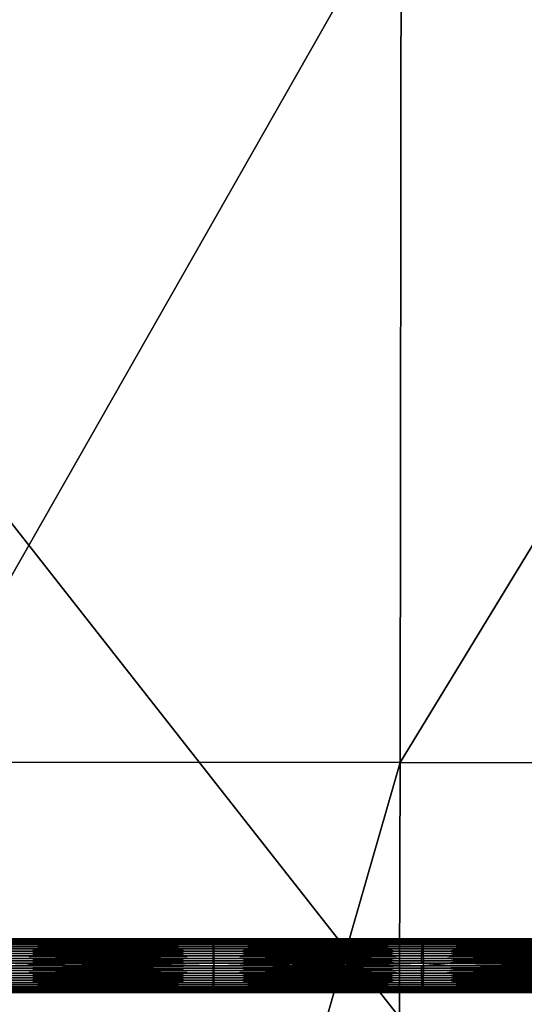
# Model space of a CAD drawing. Units: centimetres. Extents: x -13061.8 to -12994.5, y -2535.9 to -2451.7.
# Drawn here: x -13042.7 to -13039, y -2513.2 to -2505.8 of the extents above; entities that cross this region are included whole.
import ezdxf

# ---------------------------------------------------------------- set-up
doc = ezdxf.new("R2010")
doc.units = ezdxf.units.CM
doc.header["$MEASUREMENT"] = 0
doc.layers.add('72_NURUS_INSERT', color=7, linetype='CONTINUOUS')

# ---------------------------------------------------------------- blocks, each defined once
blk = doc.blocks.new('CP1')
at = {"layer": '72_NURUS_INSERT', "color": 154, "true_color": 0x1c59b1}
for points in [[(-3.2455, 38.5317, 31.5994), (28.2267, -1.5241, 36.0878), (-4.8965, -1.5241, 36.0878)], [(28.2267, -1.5241, 36.0878), (-3.2455, 38.5317, 31.5994), (28.2267, 38.5317, 31.5994)]]:
    blk.add_3dface(points, dxfattribs=at)
at = {"layer": '72_NURUS_INSERT', "color": 96, "true_color": 0x068706}
for points in [[(16.4843, 21.8739, 38.3116), (12.7666, 15.3474, 38.9089), (12.7536, 21.8648, 38.4192)], [(12.7666, 15.3474, 38.9089), (16.4843, 21.8739, 38.3116), (16.4769, 15.3461, 38.8368)], [(20.4523, 21.866, 38.0409), (16.4769, 15.3461, 38.8368), (16.4843, 21.8739, 38.3116)], [(16.4769, 15.3461, 38.8368), (20.4523, 21.866, 38.0409), (20.4515, 15.3435, 38.5678)], [(16.4769, 15.3461, 38.8368), (12.7805, 2.5152, 40.5329), (12.7666, 15.3474, 38.9089)], [(12.7805, 2.5152, 40.5329), (16.4769, 15.3461, 38.8368), (16.4364, 2.5201, 40.5545)], [(20.4515, 15.3435, 38.5678), (16.4364, 2.5201, 40.5545), (16.4769, 15.3461, 38.8368)], [(16.4364, 2.5201, 40.5545), (20.4515, 15.3435, 38.5678), (20.4427, 2.5352, 40.2576)]]:
    blk.add_3dface(points, dxfattribs=at)
at = {"layer": '72_NURUS_INSERT', "color": 54, "true_color": 0xb1941b}
for points in [[(15.0785, 14.0101, 39.221), (13.497, 14.0164, 39.2038), (13.4968, 14.0101, 39.2224)], [(15.0782, 14.0164, 39.2024), (13.4972, 14.0208, 39.1851), (13.497, 14.0164, 39.2038)], [(13.497, 14.0164, 39.2038), (15.0785, 14.0101, 39.221), (15.0782, 14.0164, 39.2024)], [(15.078, 14.0208, 39.1837), (13.4974, 14.0233, 39.1667), (13.4972, 14.0208, 39.1851)], [(13.4972, 14.0208, 39.1851), (15.0782, 14.0164, 39.2024), (15.078, 14.0208, 39.1837)], [(15.0778, 14.0233, 39.1653), (13.4976, 14.0241, 39.1488), (13.4974, 14.0233, 39.1667)], [(13.4974, 14.0233, 39.1667), (15.078, 14.0208, 39.1837), (15.0778, 14.0233, 39.1653)], [(15.0775, 14.0241, 39.1474), (13.4977, 14.0233, 39.1308), (13.4976, 14.0241, 39.1488)], [(13.4976, 14.0241, 39.1488), (15.0778, 14.0233, 39.1653), (15.0775, 14.0241, 39.1474)], [(13.4977, 14.0233, 39.1308), (15.0775, 14.0241, 39.1474), (15.0773, 14.0233, 39.1294)], [(15.0773, 14.0233, 39.1294), (13.4979, 14.0208, 39.1124), (13.4977, 14.0233, 39.1308)], [(13.4979, 14.0208, 39.1124), (15.0773, 14.0233, 39.1294), (15.0771, 14.0208, 39.111)], [(15.0771, 14.0208, 39.111), (13.4981, 14.0164, 39.0937), (13.4979, 14.0208, 39.1124)], [(13.4981, 14.0164, 39.0937), (15.0771, 14.0208, 39.111), (15.0769, 14.0164, 39.0923)], [(15.0769, 14.0164, 39.0923), (13.4983, 14.0101, 39.0751), (13.4981, 14.0164, 39.0937)], [(13.4983, 14.0101, 39.0751), (15.0769, 14.0164, 39.0923), (15.0766, 14.0101, 39.0737)], [(15.0766, 14.0101, 39.0737), (16.6421, 14.0164, 39.0551), (16.6415, 14.0101, 39.0365)], [(16.6421, 14.0164, 39.0551), (15.0766, 14.0101, 39.0737), (15.0769, 14.0164, 39.0923)], [(15.0769, 14.0164, 39.0923), (16.6428, 14.0208, 39.0738), (16.6421, 14.0164, 39.0551)], [(16.6428, 14.0208, 39.0738), (15.0769, 14.0164, 39.0923), (15.0771, 14.0208, 39.111)], [(15.0771, 14.0208, 39.111), (16.6434, 14.0233, 39.0922), (16.6428, 14.0208, 39.0738)], [(16.6434, 14.0233, 39.0922), (15.0771, 14.0208, 39.111), (15.0773, 14.0233, 39.1294)], [(15.0773, 14.0233, 39.1294), (16.644, 14.0241, 39.1101), (16.6434, 14.0233, 39.0922)], [(16.644, 14.0241, 39.1101), (15.0773, 14.0233, 39.1294), (15.0775, 14.0241, 39.1474)], [(15.0775, 14.0241, 39.1474), (16.6447, 14.0233, 39.1281), (16.644, 14.0241, 39.1101)], [(16.6447, 14.0233, 39.1281), (15.0775, 14.0241, 39.1474), (15.0778, 14.0233, 39.1653)], [(15.0778, 14.0233, 39.1653), (16.6453, 14.0208, 39.1465), (16.6447, 14.0233, 39.1281)], [(16.6453, 14.0208, 39.1465), (15.0778, 14.0233, 39.1653), (15.078, 14.0208, 39.1837)], [(15.078, 14.0208, 39.1837), (16.646, 14.0164, 39.1651), (16.6453, 14.0208, 39.1465)], [(16.646, 14.0164, 39.1651), (15.078, 14.0208, 39.1837), (15.0782, 14.0164, 39.2024)], [(15.0782, 14.0164, 39.2024), (16.6466, 14.0101, 39.1837), (16.646, 14.0164, 39.1651)], [(16.6466, 14.0101, 39.1837), (15.0782, 14.0164, 39.2024), (15.0785, 14.0101, 39.221)], [(16.6415, 14.0101, 39.0365), (18.1928, 14.0164, 38.983), (18.1918, 14.0101, 38.9645)], [(18.1928, 14.0164, 38.983), (16.6415, 14.0101, 39.0365), (16.6421, 14.0164, 39.0551)], [(16.6421, 14.0164, 39.0551), (18.1939, 14.0208, 39.0016), (18.1928, 14.0164, 38.983)], [(18.1939, 14.0208, 39.0016), (16.6421, 14.0164, 39.0551), (16.6428, 14.0208, 39.0738)], [(16.6428, 14.0208, 39.0738), (18.195, 14.0233, 39.02), (18.1939, 14.0208, 39.0016)], [(18.195, 14.0233, 39.02), (16.6428, 14.0208, 39.0738), (16.6434, 14.0233, 39.0922)], [(16.6434, 14.0233, 39.0922), (18.196, 14.0241, 39.038), (18.195, 14.0233, 39.02)], [(18.196, 14.0241, 39.038), (16.6434, 14.0233, 39.0922), (16.644, 14.0241, 39.1101)], [(16.644, 14.0241, 39.1101), (18.1971, 14.0233, 39.0559), (18.196, 14.0241, 39.038)], [(18.1971, 14.0233, 39.0559), (16.644, 14.0241, 39.1101), (16.6447, 14.0233, 39.1281)], [(16.6447, 14.0233, 39.1281), (18.1981, 14.0208, 39.0743), (18.1971, 14.0233, 39.0559)], [(18.1981, 14.0208, 39.0743), (16.6447, 14.0233, 39.1281), (16.6453, 14.0208, 39.1465)], [(16.6453, 14.0208, 39.1465), (18.1992, 14.0164, 39.0929), (18.1981, 14.0208, 39.0743)], [(18.1992, 14.0164, 39.0929), (16.6453, 14.0208, 39.1465), (16.646, 14.0164, 39.1651)], [(16.646, 14.0164, 39.1651), (18.2003, 14.0101, 39.1115), (18.1992, 14.0164, 39.0929)], [(18.2003, 14.0101, 39.1115), (16.646, 14.0164, 39.1651), (16.6466, 14.0101, 39.1837)], [(15.0796, 13.9336, 39.3147), (13.4959, 13.9502, 39.304), (13.4958, 13.9336, 39.3161)], [(15.0795, 13.9502, 39.3026), (13.4961, 13.9656, 39.2902), (13.4959, 13.9502, 39.304)], [(13.4959, 13.9502, 39.304), (15.0796, 13.9336, 39.3147), (15.0795, 13.9502, 39.3026)], [(15.0793, 13.9656, 39.2888), (13.4962, 13.9794, 39.2748), (13.4961, 13.9656, 39.2902)], [(13.4961, 13.9656, 39.2902), (15.0795, 13.9502, 39.3026), (15.0793, 13.9656, 39.2888)], [(15.0791, 13.9794, 39.2734), (13.4964, 13.9915, 39.2582), (13.4962, 13.9794, 39.2748)], [(13.4962, 13.9794, 39.2748), (15.0793, 13.9656, 39.2888), (15.0791, 13.9794, 39.2734)], [(15.0789, 13.9915, 39.2568), (13.4966, 14.0018, 39.2406), (13.4964, 13.9915, 39.2582)], [(13.4964, 13.9915, 39.2582), (15.0791, 13.9794, 39.2734), (15.0789, 13.9915, 39.2568)], [(15.0787, 14.0018, 39.2392), (13.4968, 14.0101, 39.2224), (13.4966, 14.0018, 39.2406)], [(13.4966, 14.0018, 39.2406), (15.0789, 13.9915, 39.2568), (15.0787, 14.0018, 39.2392)], [(13.4968, 14.0101, 39.2224), (15.0787, 14.0018, 39.2392), (15.0785, 14.0101, 39.221)], [(15.0766, 14.0101, 39.0737), (13.4985, 14.0018, 39.0569), (13.4983, 14.0101, 39.0751)], [(13.4985, 14.0018, 39.0569), (15.0766, 14.0101, 39.0737), (15.0764, 14.0018, 39.0555)], [(15.0764, 14.0018, 39.0555), (13.4987, 13.9915, 39.0393), (13.4985, 14.0018, 39.0569)], [(13.4987, 13.9915, 39.0393), (15.0764, 14.0018, 39.0555), (15.0762, 13.9915, 39.0379)], [(15.0762, 13.9915, 39.0379), (13.4989, 13.9794, 39.0227), (13.4987, 13.9915, 39.0393)], [(13.4989, 13.9794, 39.0227), (15.0762, 13.9915, 39.0379), (15.076, 13.9794, 39.0213)], [(15.076, 13.9794, 39.0213), (13.4991, 13.9656, 39.0073), (13.4989, 13.9794, 39.0227)], [(13.4991, 13.9656, 39.0073), (15.076, 13.9794, 39.0213), (15.0758, 13.9656, 39.0059)], [(15.0758, 13.9656, 39.0059), (13.4992, 13.9502, 38.9935), (13.4991, 13.9656, 39.0073)], [(13.4992, 13.9502, 38.9935), (15.0758, 13.9656, 39.0059), (15.0756, 13.9502, 38.9921)], [(15.0756, 13.9502, 38.9921), (13.4993, 13.9336, 38.9814), (13.4992, 13.9502, 38.9935)], [(13.4993, 13.9336, 38.9814), (15.0756, 13.9502, 38.9921), (15.0755, 13.9336, 38.98)], [(15.0755, 13.9336, 38.98), (16.6386, 13.9502, 38.9549), (16.6382, 13.9336, 38.9428)], [(16.6386, 13.9502, 38.9549), (15.0755, 13.9336, 38.98), (15.0756, 13.9502, 38.9921)], [(15.0756, 13.9502, 38.9921), (16.6391, 13.9656, 38.9688), (16.6386, 13.9502, 38.9549)], [(16.6391, 13.9656, 38.9688), (15.0756, 13.9502, 38.9921), (15.0758, 13.9656, 39.0059)], [(15.0758, 13.9656, 39.0059), (16.6396, 13.9794, 38.9841), (16.6391, 13.9656, 38.9688)], [(16.6396, 13.9794, 38.9841), (15.0758, 13.9656, 39.0059), (15.076, 13.9794, 39.0213)], [(15.076, 13.9794, 39.0213), (16.6402, 13.9915, 39.0007), (16.6396, 13.9794, 38.9841)], [(16.6402, 13.9915, 39.0007), (15.076, 13.9794, 39.0213), (15.0762, 13.9915, 39.0379)], [(15.0762, 13.9915, 39.0379), (16.6408, 14.0018, 39.0183), (16.6402, 13.9915, 39.0007)], [(16.6408, 14.0018, 39.0183), (15.0762, 13.9915, 39.0379), (15.0764, 14.0018, 39.0555)], [(15.0764, 14.0018, 39.0555), (16.6415, 14.0101, 39.0365), (16.6408, 14.0018, 39.0183)], [(16.6415, 14.0101, 39.0365), (15.0764, 14.0018, 39.0555), (15.0766, 14.0101, 39.0737)], [(15.0785, 14.0101, 39.221), (16.6473, 14.0018, 39.2019), (16.6466, 14.0101, 39.1837)], [(16.6473, 14.0018, 39.2019), (15.0785, 14.0101, 39.221), (15.0787, 14.0018, 39.2392)], [(15.0787, 14.0018, 39.2392), (16.6479, 13.9915, 39.2195), (16.6473, 14.0018, 39.2019)], [(16.6479, 13.9915, 39.2195), (15.0787, 14.0018, 39.2392), (15.0789, 13.9915, 39.2568)], [(15.0789, 13.9915, 39.2568), (16.6485, 13.9794, 39.2361), (16.6479, 13.9915, 39.2195)], [(16.6485, 13.9794, 39.2361), (15.0789, 13.9915, 39.2568), (15.0791, 13.9794, 39.2734)], [(15.0791, 13.9794, 39.2734), (16.649, 13.9656, 39.2515), (16.6485, 13.9794, 39.2361)], [(16.649, 13.9656, 39.2515), (15.0791, 13.9794, 39.2734), (15.0793, 13.9656, 39.2888)], [(15.0793, 13.9656, 39.2888), (16.6495, 13.9502, 39.2653), (16.649, 13.9656, 39.2515)], [(16.6495, 13.9502, 39.2653), (15.0793, 13.9656, 39.2888), (15.0795, 13.9502, 39.3026)], [(15.0795, 13.9502, 39.3026), (16.6499, 13.9336, 39.2774), (16.6495, 13.9502, 39.2653)], [(16.6499, 13.9336, 39.2774), (15.0795, 13.9502, 39.3026), (15.0796, 13.9336, 39.3147)], [(16.6382, 13.9336, 38.9428), (18.1871, 13.9502, 38.883), (18.1864, 13.9336, 38.8709)], [(18.1871, 13.9502, 38.883), (16.6382, 13.9336, 38.9428), (16.6386, 13.9502, 38.9549)], [(16.6386, 13.9502, 38.9549), (18.1879, 13.9656, 38.8968), (18.1871, 13.9502, 38.883)], [(18.1879, 13.9656, 38.8968), (16.6386, 13.9502, 38.9549), (16.6391, 13.9656, 38.9688)], [(16.6391, 13.9656, 38.9688), (18.1887, 13.9794, 38.9121), (18.1879, 13.9656, 38.8968)], [(18.1887, 13.9794, 38.9121), (16.6391, 13.9656, 38.9688), (16.6396, 13.9794, 38.9841)], [(16.6396, 13.9794, 38.9841), (18.1897, 13.9915, 38.9287), (18.1887, 13.9794, 38.9121)], [(18.1897, 13.9915, 38.9287), (16.6396, 13.9794, 38.9841), (16.6402, 13.9915, 39.0007)], [(16.6402, 13.9915, 39.0007), (18.1907, 14.0018, 38.9463), (18.1897, 13.9915, 38.9287)], [(18.1907, 14.0018, 38.9463), (16.6402, 13.9915, 39.0007), (16.6408, 14.0018, 39.0183)], [(16.6408, 14.0018, 39.0183), (18.1918, 14.0101, 38.9645), (18.1907, 14.0018, 38.9463)], [(18.1918, 14.0101, 38.9645), (16.6408, 14.0018, 39.0183), (16.6415, 14.0101, 39.0365)], [(16.6466, 14.0101, 39.1837), (18.2013, 14.0018, 39.1297), (18.2003, 14.0101, 39.1115)], [(18.2013, 14.0018, 39.1297), (16.6466, 14.0101, 39.1837), (16.6473, 14.0018, 39.2019)], [(16.6473, 14.0018, 39.2019), (18.2023, 13.9915, 39.1472), (18.2013, 14.0018, 39.1297)], [(18.2023, 13.9915, 39.1472), (16.6473, 14.0018, 39.2019), (16.6479, 13.9915, 39.2195)], [(16.6479, 13.9915, 39.2195), (18.2033, 13.9794, 39.1638), (18.2023, 13.9915, 39.1472)], [(18.2033, 13.9794, 39.1638), (16.6479, 13.9915, 39.2195), (16.6485, 13.9794, 39.2361)], [(16.6485, 13.9794, 39.2361), (18.2042, 13.9656, 39.1792), (18.2033, 13.9794, 39.1638)], [(18.2042, 13.9656, 39.1792), (16.6485, 13.9794, 39.2361), (16.649, 13.9656, 39.2515)], [(16.649, 13.9656, 39.2515), (18.205, 13.9502, 39.193), (18.2042, 13.9656, 39.1792)], [(18.205, 13.9502, 39.193), (16.649, 13.9656, 39.2515), (16.6495, 13.9502, 39.2653)], [(16.6495, 13.9502, 39.2653), (18.2057, 13.9336, 39.2051), (18.205, 13.9502, 39.193)], [(18.2057, 13.9336, 39.2051), (16.6495, 13.9502, 39.2653), (16.6499, 13.9336, 39.2774)], [(15.0799, 13.8792, 39.3396), (13.4956, 13.8978, 39.3347), (13.4955, 13.8792, 39.341)], [(13.4955, 13.8792, 39.341), (15.08, 13.8605, 39.344), (15.0799, 13.8792, 39.3396)], [(15.08, 13.8605, 39.344), (13.4955, 13.8792, 39.341), (13.4955, 13.8605, 39.3454)], [(15.0798, 13.8978, 39.3333), (13.4957, 13.916, 39.3264), (13.4956, 13.8978, 39.3347)], [(13.4956, 13.8978, 39.3347), (15.0799, 13.8792, 39.3396), (15.0798, 13.8978, 39.3333)], [(15.0797, 13.916, 39.325), (13.4958, 13.9336, 39.3161), (13.4957, 13.916, 39.3264)], [(13.4957, 13.916, 39.3264), (15.0798, 13.8978, 39.3333), (15.0797, 13.916, 39.325)], [(13.4958, 13.9336, 39.3161), (15.0797, 13.916, 39.325), (15.0796, 13.9336, 39.3147)], [(15.0755, 13.9336, 38.98), (13.4994, 13.916, 38.9711), (13.4993, 13.9336, 38.9814)], [(13.4994, 13.916, 38.9711), (15.0755, 13.9336, 38.98), (15.0753, 13.916, 38.9697)], [(15.0753, 13.916, 38.9697), (13.4995, 13.8978, 38.9628), (13.4994, 13.916, 38.9711)], [(13.4995, 13.8978, 38.9628), (15.0753, 13.916, 38.9697), (15.0752, 13.8978, 38.9614)], [(15.0752, 13.8978, 38.9614), (13.4996, 13.8792, 38.9565), (13.4995, 13.8978, 38.9628)], [(13.4996, 13.8792, 38.9565), (15.0752, 13.8978, 38.9614), (15.0752, 13.8792, 38.9551)], [(13.4996, 13.8605, 38.9521), (15.0752, 13.8792, 38.9551), (15.0751, 13.8605, 38.9507)], [(15.0752, 13.8792, 38.9551), (13.4996, 13.8605, 38.9521), (13.4996, 13.8792, 38.9565)], [(15.0751, 13.8605, 38.9507), (16.6373, 13.8792, 38.918), (16.6371, 13.8605, 38.9136)], [(16.6373, 13.8792, 38.918), (15.0751, 13.8605, 38.9507), (15.0752, 13.8792, 38.9551)], [(15.0752, 13.8978, 38.9614), (16.6378, 13.916, 38.9326), (16.6375, 13.8978, 38.9243)], [(16.6378, 13.916, 38.9326), (15.0752, 13.8978, 38.9614), (15.0753, 13.916, 38.9697)], [(15.0752, 13.8792, 38.9551), (16.6375, 13.8978, 38.9243), (16.6373, 13.8792, 38.918)], [(16.6375, 13.8978, 38.9243), (15.0752, 13.8792, 38.9551), (15.0752, 13.8978, 38.9614)], [(15.0753, 13.916, 38.9697), (16.6382, 13.9336, 38.9428), (16.6378, 13.916, 38.9326)], [(16.6382, 13.9336, 38.9428), (15.0753, 13.916, 38.9697), (15.0755, 13.9336, 38.98)], [(15.0796, 13.9336, 39.3147), (16.6503, 13.916, 39.2877), (16.6499, 13.9336, 39.2774)], [(16.6503, 13.916, 39.2877), (15.0796, 13.9336, 39.3147), (15.0797, 13.916, 39.325)], [(15.0797, 13.916, 39.325), (16.6506, 13.8978, 39.296), (16.6503, 13.916, 39.2877)], [(16.6506, 13.8978, 39.296), (15.0797, 13.916, 39.325), (15.0798, 13.8978, 39.3333)], [(15.0798, 13.8978, 39.3333), (16.6508, 13.8792, 39.3023), (16.6506, 13.8978, 39.296)], [(16.6508, 13.8792, 39.3023), (15.0798, 13.8978, 39.3333), (15.0799, 13.8792, 39.3396)], [(15.0799, 13.8792, 39.3396), (16.651, 13.8605, 39.3067), (16.6508, 13.8792, 39.3023)], [(16.651, 13.8605, 39.3067), (15.0799, 13.8792, 39.3396), (15.08, 13.8605, 39.344)], [(16.6371, 13.8605, 38.9136), (18.1849, 13.8792, 38.846), (18.1847, 13.8605, 38.8416)], [(18.1849, 13.8792, 38.846), (16.6371, 13.8605, 38.9136), (16.6373, 13.8792, 38.918)], [(16.6373, 13.8792, 38.918), (18.1853, 13.8978, 38.8523), (18.1849, 13.8792, 38.846)], [(18.1853, 13.8978, 38.8523), (16.6373, 13.8792, 38.918), (16.6375, 13.8978, 38.9243)], [(16.6375, 13.8978, 38.9243), (18.1858, 13.916, 38.8606), (18.1853, 13.8978, 38.8523)], [(18.1858, 13.916, 38.8606), (16.6375, 13.8978, 38.9243), (16.6378, 13.916, 38.9326)], [(16.6378, 13.916, 38.9326), (18.1864, 13.9336, 38.8709), (18.1858, 13.916, 38.8606)], [(18.1864, 13.9336, 38.8709), (16.6378, 13.916, 38.9326), (16.6382, 13.9336, 38.9428)], [(16.6499, 13.9336, 39.2774), (18.2063, 13.916, 39.2153), (18.2057, 13.9336, 39.2051)], [(18.2063, 13.916, 39.2153), (16.6499, 13.9336, 39.2774), (16.6503, 13.916, 39.2877)], [(16.6503, 13.916, 39.2877), (18.2068, 13.8978, 39.2236), (18.2063, 13.916, 39.2153)], [(18.2068, 13.8978, 39.2236), (16.6503, 13.916, 39.2877), (16.6506, 13.8978, 39.296)], [(16.6506, 13.8978, 39.296), (18.2071, 13.8792, 39.2299), (18.2068, 13.8978, 39.2236)], [(18.2071, 13.8792, 39.2299), (16.6506, 13.8978, 39.296), (16.6508, 13.8792, 39.3023)], [(16.6508, 13.8792, 39.3023), (18.2074, 13.8605, 39.2343), (18.2071, 13.8792, 39.2299)], [(18.2074, 13.8605, 39.2343), (16.6508, 13.8792, 39.3023), (16.651, 13.8605, 39.3067)], [(13.4997, 13.8421, 38.9496), (14.2397, 13.8241, 38.9526), (12.4872, 13.8241, 38.9305)], [(13.4997, 13.8241, 38.9487), (12.4872, 13.8241, 38.9305), (14.2397, 13.8241, 38.9526)], [(15.08, 13.8421, 39.3465), (13.4955, 13.8605, 39.3454), (13.4954, 13.8421, 39.3479)], [(15.08, 13.8421, 39.3465), (13.4954, 13.8241, 39.3487), (15.08, 13.8241, 39.3473)], [(13.4954, 13.8421, 39.3479), (13.4954, 13.8241, 39.3487), (15.08, 13.8421, 39.3465)], [(13.4954, 13.8062, 39.3479), (15.08, 13.8241, 39.3473), (13.4954, 13.8241, 39.3487)], [(15.08, 13.8062, 39.3465), (15.08, 13.8241, 39.3473), (13.4954, 13.8062, 39.3479)], [(15.08, 13.7877, 39.344), (13.4954, 13.8062, 39.3479), (13.4955, 13.7877, 39.3454)], [(13.4954, 13.8062, 39.3479), (15.08, 13.7877, 39.344), (15.08, 13.8062, 39.3465)], [(13.4955, 13.8605, 39.3454), (15.08, 13.8421, 39.3465), (15.08, 13.8605, 39.344)], [(15.0751, 13.8605, 38.9507), (13.4997, 13.8421, 38.9496), (13.4996, 13.8605, 38.9521)], [(15.0751, 13.8062, 38.9482), (13.4996, 13.7877, 38.9521), (13.4997, 13.8062, 38.9495)], [(13.4996, 13.7877, 38.9521), (15.0751, 13.8062, 38.9482), (15.0751, 13.7877, 38.9507)], [(13.4997, 13.8421, 38.9496), (15.0751, 13.8605, 38.9507), (15.0751, 13.8421, 38.9482)], [(15.0751, 13.8421, 38.9482), (14.2397, 13.8241, 38.9526), (13.4997, 13.8421, 38.9496)], [(13.4997, 13.8241, 38.9487), (14.2397, 13.8241, 38.9526), (15.0751, 13.8241, 38.9473)], [(15.0751, 13.8241, 38.9473), (13.4997, 13.8062, 38.9495), (13.4997, 13.8241, 38.9487)], [(13.4997, 13.8062, 38.9495), (15.0751, 13.8241, 38.9473), (15.0751, 13.8062, 38.9482)], [(15.0751, 13.8421, 38.9482), (15.9921, 13.8241, 38.9299), (14.2397, 13.8241, 38.9526)], [(15.0751, 13.8241, 38.9473), (14.2397, 13.8241, 38.9526), (15.9921, 13.8241, 38.9299)], [(15.0751, 13.8421, 38.9482), (16.6371, 13.8605, 38.9136), (16.637, 13.8421, 38.9111)], [(16.6371, 13.8605, 38.9136), (15.0751, 13.8421, 38.9482), (15.0751, 13.8605, 38.9507)], [(16.637, 13.8421, 38.9111), (15.9921, 13.8241, 38.9299), (15.0751, 13.8421, 38.9482)], [(15.0751, 13.8241, 38.9473), (15.9921, 13.8241, 38.9299), (16.637, 13.8241, 38.9102)], [(16.637, 13.8241, 38.9102), (15.0751, 13.8062, 38.9482), (15.0751, 13.8241, 38.9473)], [(15.0751, 13.8062, 38.9482), (16.637, 13.8241, 38.9102), (16.637, 13.8062, 38.911)], [(16.637, 13.8062, 38.911), (15.0751, 13.7877, 38.9507), (15.0751, 13.8062, 38.9482)], [(15.0751, 13.7877, 38.9507), (16.637, 13.8062, 38.911), (16.6371, 13.7877, 38.9136)], [(15.08, 13.8605, 39.344), (16.651, 13.8421, 39.3092), (16.651, 13.8605, 39.3067)], [(16.651, 13.8421, 39.3092), (15.08, 13.8605, 39.344), (15.08, 13.8421, 39.3465)], [(16.651, 13.8421, 39.3092), (15.08, 13.8241, 39.3473), (16.6511, 13.8241, 39.31)], [(15.08, 13.8421, 39.3465), (15.08, 13.8241, 39.3473), (16.651, 13.8421, 39.3092)], [(15.08, 13.8062, 39.3465), (16.6511, 13.8241, 39.31), (15.08, 13.8241, 39.3473)], [(16.651, 13.8062, 39.3092), (16.6511, 13.8241, 39.31), (15.08, 13.8062, 39.3465)], [(16.651, 13.7877, 39.3066), (15.08, 13.8062, 39.3465), (15.08, 13.7877, 39.344)], [(15.08, 13.8062, 39.3465), (16.651, 13.7877, 39.3066), (16.651, 13.8062, 39.3092)], [(16.637, 13.8421, 38.9111), (16.8678, 13.8241, 38.9017), (15.9921, 13.8241, 38.9299)], [(16.637, 13.8241, 38.9102), (15.9921, 13.8241, 38.9299), (16.8678, 13.8241, 38.9017)], [(16.637, 13.8421, 38.9111), (18.1847, 13.8605, 38.8416), (18.1845, 13.8421, 38.8391)], [(18.1847, 13.8605, 38.8416), (16.637, 13.8421, 38.9111), (16.6371, 13.8605, 38.9136)], [(18.1845, 13.8421, 38.8391), (16.8678, 13.8241, 38.9017), (16.637, 13.8421, 38.9111)], [(16.637, 13.8241, 38.9102), (17.7428, 13.8241, 38.8624), (18.1845, 13.8241, 38.8383)], [(16.637, 13.8241, 38.9102), (16.8678, 13.8241, 38.9017), (17.7428, 13.8241, 38.8624)], [(18.1845, 13.8241, 38.8383), (16.637, 13.8062, 38.911), (16.637, 13.8241, 38.9102)], [(16.637, 13.8062, 38.911), (18.1845, 13.8241, 38.8383), (18.1845, 13.8062, 38.8391)], [(18.1845, 13.8062, 38.8391), (16.6371, 13.7877, 38.9136), (16.637, 13.8062, 38.911)], [(16.6371, 13.7877, 38.9136), (18.1845, 13.8062, 38.8391), (18.1847, 13.7877, 38.8416)], [(16.651, 13.8605, 39.3067), (18.2075, 13.8421, 39.2368), (18.2074, 13.8605, 39.2343)], [(18.2075, 13.8421, 39.2368), (16.651, 13.8605, 39.3067), (16.651, 13.8421, 39.3092)], [(16.651, 13.8421, 39.3092), (16.6511, 13.8241, 39.31), (18.2075, 13.8421, 39.2368)], [(16.651, 13.8062, 39.3092), (18.2076, 13.8241, 39.2376), (16.6511, 13.8241, 39.31)], [(18.2075, 13.8062, 39.2368), (18.2076, 13.8241, 39.2376), (16.651, 13.8062, 39.3092)], [(18.2074, 13.7877, 39.2343), (16.651, 13.8062, 39.3092), (16.651, 13.7877, 39.3066)], [(16.651, 13.8062, 39.3092), (18.2074, 13.7877, 39.2343), (18.2075, 13.8062, 39.2368)], [(18.2075, 13.8421, 39.2368), (16.6511, 13.8241, 39.31), (18.2076, 13.8241, 39.2376)], [(18.1845, 13.8421, 38.8391), (17.7428, 13.8241, 38.8624), (16.8678, 13.8241, 38.9017)], [(15.0799, 13.7691, 39.3396), (13.4955, 13.7877, 39.3454), (13.4955, 13.7691, 39.341)], [(13.4955, 13.7877, 39.3454), (15.0799, 13.7691, 39.3396), (15.08, 13.7877, 39.344)], [(15.0798, 13.7505, 39.3333), (13.4955, 13.7691, 39.341), (13.4956, 13.7505, 39.3347)], [(13.4955, 13.7691, 39.341), (15.0798, 13.7505, 39.3333), (15.0799, 13.7691, 39.3396)], [(15.0797, 13.7323, 39.325), (13.4956, 13.7505, 39.3347), (13.4957, 13.7323, 39.3264)], [(13.4956, 13.7505, 39.3347), (15.0797, 13.7323, 39.325), (15.0798, 13.7505, 39.3333)], [(15.0796, 13.7147, 39.3147), (13.4957, 13.7323, 39.3264), (13.4958, 13.7147, 39.3161)], [(13.4957, 13.7323, 39.3264), (15.0796, 13.7147, 39.3147), (15.0797, 13.7323, 39.325)], [(15.0753, 13.7323, 38.9697), (13.4993, 13.7147, 38.9813), (13.4994, 13.7323, 38.9711)], [(13.4993, 13.7147, 38.9813), (15.0753, 13.7323, 38.9697), (15.0755, 13.7147, 38.9799)], [(15.0752, 13.7505, 38.9614), (13.4994, 13.7323, 38.9711), (13.4995, 13.7505, 38.9628)], [(13.4994, 13.7323, 38.9711), (15.0752, 13.7505, 38.9614), (15.0753, 13.7323, 38.9697)], [(15.0752, 13.7691, 38.9551), (13.4995, 13.7505, 38.9628), (13.4996, 13.7691, 38.9565)], [(13.4995, 13.7505, 38.9628), (15.0752, 13.7691, 38.9551), (15.0752, 13.7505, 38.9614)], [(15.0751, 13.7877, 38.9507), (13.4996, 13.7691, 38.9565), (13.4996, 13.7877, 38.9521)], [(13.4996, 13.7691, 38.9565), (15.0751, 13.7877, 38.9507), (15.0752, 13.7691, 38.9551)], [(16.6371, 13.7877, 38.9136), (15.0752, 13.7691, 38.9551), (15.0751, 13.7877, 38.9507)], [(15.0752, 13.7691, 38.9551), (16.6371, 13.7877, 38.9136), (16.6373, 13.7691, 38.9179)], [(16.6373, 13.7691, 38.9179), (15.0752, 13.7505, 38.9614), (15.0752, 13.7691, 38.9551)], [(15.0752, 13.7505, 38.9614), (16.6373, 13.7691, 38.9179), (16.6375, 13.7505, 38.9243)], [(16.6375, 13.7505, 38.9243), (15.0753, 13.7323, 38.9697), (15.0752, 13.7505, 38.9614)], [(15.0753, 13.7323, 38.9697), (16.6375, 13.7505, 38.9243), (16.6378, 13.7323, 38.9326)], [(16.6378, 13.7323, 38.9326), (15.0755, 13.7147, 38.9799), (15.0753, 13.7323, 38.9697)], [(15.0755, 13.7147, 38.9799), (16.6378, 13.7323, 38.9326), (16.6382, 13.7147, 38.9428)], [(16.6499, 13.7147, 39.2774), (15.0797, 13.7323, 39.325), (15.0796, 13.7147, 39.3147)], [(16.6503, 13.7323, 39.2876), (15.0798, 13.7505, 39.3333), (15.0797, 13.7323, 39.325)], [(15.0797, 13.7323, 39.325), (16.6499, 13.7147, 39.2774), (16.6503, 13.7323, 39.2876)], [(16.6506, 13.7505, 39.2959), (15.0799, 13.7691, 39.3396), (15.0798, 13.7505, 39.3333)], [(15.0798, 13.7505, 39.3333), (16.6503, 13.7323, 39.2876), (16.6506, 13.7505, 39.2959)], [(16.6508, 13.7691, 39.3023), (15.08, 13.7877, 39.344), (15.0799, 13.7691, 39.3396)], [(15.0799, 13.7691, 39.3396), (16.6506, 13.7505, 39.2959), (16.6508, 13.7691, 39.3023)], [(15.08, 13.7877, 39.344), (16.6508, 13.7691, 39.3023), (16.651, 13.7877, 39.3066)], [(18.1847, 13.7877, 38.8416), (16.6373, 13.7691, 38.9179), (16.6371, 13.7877, 38.9136)], [(16.6373, 13.7691, 38.9179), (18.1847, 13.7877, 38.8416), (18.1849, 13.7691, 38.846)], [(18.1849, 13.7691, 38.846), (16.6375, 13.7505, 38.9243), (16.6373, 13.7691, 38.9179)], [(16.6375, 13.7505, 38.9243), (18.1849, 13.7691, 38.846), (18.1853, 13.7505, 38.8523)], [(18.1853, 13.7505, 38.8523), (16.6378, 13.7323, 38.9326), (16.6375, 13.7505, 38.9243)], [(16.6378, 13.7323, 38.9326), (18.1853, 13.7505, 38.8523), (18.1858, 13.7323, 38.8606)], [(18.1858, 13.7323, 38.8606), (16.6382, 13.7147, 38.9428), (16.6378, 13.7323, 38.9326)], [(16.6382, 13.7147, 38.9428), (18.1858, 13.7323, 38.8606), (18.1864, 13.7147, 38.8708)], [(18.2057, 13.7147, 39.2051), (16.6503, 13.7323, 39.2876), (16.6499, 13.7147, 39.2774)], [(18.2063, 13.7323, 39.2153), (16.6506, 13.7505, 39.2959), (16.6503, 13.7323, 39.2876)], [(16.6503, 13.7323, 39.2876), (18.2057, 13.7147, 39.2051), (18.2063, 13.7323, 39.2153)], [(18.2068, 13.7505, 39.2236), (16.6508, 13.7691, 39.3023), (16.6506, 13.7505, 39.2959)], [(16.6506, 13.7505, 39.2959), (18.2063, 13.7323, 39.2153), (18.2068, 13.7505, 39.2236)], [(18.2071, 13.7691, 39.2299), (16.651, 13.7877, 39.3066), (16.6508, 13.7691, 39.3023)], [(16.6508, 13.7691, 39.3023), (18.2068, 13.7505, 39.2236), (18.2071, 13.7691, 39.2299)], [(16.651, 13.7877, 39.3066), (18.2071, 13.7691, 39.2299), (18.2074, 13.7877, 39.2343)], [(15.0795, 13.6981, 39.3026), (13.4958, 13.7147, 39.3161), (13.4959, 13.6981, 39.304)], [(13.4958, 13.7147, 39.3161), (15.0795, 13.6981, 39.3026), (15.0796, 13.7147, 39.3147)], [(15.0793, 13.6827, 39.2887), (13.4959, 13.6981, 39.304), (13.4961, 13.6827, 39.2901)], [(13.4959, 13.6981, 39.304), (15.0793, 13.6827, 39.2887), (15.0795, 13.6981, 39.3026)], [(15.0791, 13.6689, 39.2734), (13.4961, 13.6827, 39.2901), (13.4962, 13.6689, 39.2748)], [(13.4961, 13.6827, 39.2901), (15.0791, 13.6689, 39.2734), (15.0793, 13.6827, 39.2887)], [(15.0789, 13.6567, 39.2568), (13.4962, 13.6689, 39.2748), (13.4964, 13.6567, 39.2582)], [(13.4962, 13.6689, 39.2748), (15.0789, 13.6567, 39.2568), (15.0791, 13.6689, 39.2734)], [(15.0787, 13.6465, 39.2392), (13.4964, 13.6567, 39.2582), (13.4966, 13.6465, 39.2406)], [(13.4964, 13.6567, 39.2582), (15.0787, 13.6465, 39.2392), (15.0789, 13.6567, 39.2568)], [(15.0785, 13.6382, 39.2209), (13.4966, 13.6465, 39.2406), (13.4968, 13.6382, 39.2223)], [(13.4966, 13.6465, 39.2406), (15.0785, 13.6382, 39.2209), (15.0787, 13.6465, 39.2392)], [(15.0764, 13.6465, 39.0555), (13.4983, 13.6382, 39.0751), (13.4985, 13.6465, 39.0569)], [(13.4983, 13.6382, 39.0751), (15.0764, 13.6465, 39.0555), (15.0766, 13.6382, 39.0737)], [(15.0762, 13.6567, 39.0379), (13.4985, 13.6465, 39.0569), (13.4987, 13.6567, 39.0393)], [(13.4985, 13.6465, 39.0569), (15.0762, 13.6567, 39.0379), (15.0764, 13.6465, 39.0555)], [(15.076, 13.6689, 39.0213), (13.4987, 13.6567, 39.0393), (13.4989, 13.6689, 39.0227)], [(13.4987, 13.6567, 39.0393), (15.076, 13.6689, 39.0213), (15.0762, 13.6567, 39.0379)], [(15.0758, 13.6827, 39.0059), (13.4989, 13.6689, 39.0227), (13.4991, 13.6827, 39.0073)], [(13.4989, 13.6689, 39.0227), (15.0758, 13.6827, 39.0059), (15.076, 13.6689, 39.0213)], [(15.0756, 13.6981, 38.9921), (13.4991, 13.6827, 39.0073), (13.4992, 13.6981, 38.9935)], [(13.4991, 13.6827, 39.0073), (15.0756, 13.6981, 38.9921), (15.0758, 13.6827, 39.0059)], [(15.0755, 13.7147, 38.9799), (13.4992, 13.6981, 38.9935), (13.4993, 13.7147, 38.9813)], [(13.4992, 13.6981, 38.9935), (15.0755, 13.7147, 38.9799), (15.0756, 13.6981, 38.9921)], [(16.6382, 13.7147, 38.9428), (15.0756, 13.6981, 38.9921), (15.0755, 13.7147, 38.9799)], [(15.0756, 13.6981, 38.9921), (16.6382, 13.7147, 38.9428), (16.6386, 13.6981, 38.9549)], [(16.6386, 13.6981, 38.9549), (15.0758, 13.6827, 39.0059), (15.0756, 13.6981, 38.9921)], [(15.0758, 13.6827, 39.0059), (16.6386, 13.6981, 38.9549), (16.6391, 13.6827, 38.9688)], [(16.6391, 13.6827, 38.9688), (15.076, 13.6689, 39.0213), (15.0758, 13.6827, 39.0059)], [(15.076, 13.6689, 39.0213), (16.6391, 13.6827, 38.9688), (16.6396, 13.6689, 38.9841)], [(16.6396, 13.6689, 38.9841), (15.0762, 13.6567, 39.0379), (15.076, 13.6689, 39.0213)], [(15.0762, 13.6567, 39.0379), (16.6396, 13.6689, 38.9841), (16.6402, 13.6567, 39.0007)], [(16.6402, 13.6567, 39.0007), (15.0764, 13.6465, 39.0555), (15.0762, 13.6567, 39.0379)], [(15.0764, 13.6465, 39.0555), (16.6402, 13.6567, 39.0007), (16.6408, 13.6465, 39.0183)], [(16.6408, 13.6465, 39.0183), (15.0766, 13.6382, 39.0737), (15.0764, 13.6465, 39.0555)], [(15.0766, 13.6382, 39.0737), (16.6408, 13.6465, 39.0183), (16.6415, 13.6382, 39.0365)], [(16.6466, 13.6382, 39.1837), (15.0787, 13.6465, 39.2392), (15.0785, 13.6382, 39.2209)], [(16.6473, 13.6465, 39.2019), (15.0789, 13.6567, 39.2568), (15.0787, 13.6465, 39.2392)], [(15.0787, 13.6465, 39.2392), (16.6466, 13.6382, 39.1837), (16.6473, 13.6465, 39.2019)], [(16.6479, 13.6567, 39.2195), (15.0791, 13.6689, 39.2734), (15.0789, 13.6567, 39.2568)], [(15.0789, 13.6567, 39.2568), (16.6473, 13.6465, 39.2019), (16.6479, 13.6567, 39.2195)], [(16.6485, 13.6689, 39.2361), (15.0793, 13.6827, 39.2887), (15.0791, 13.6689, 39.2734)], [(15.0791, 13.6689, 39.2734), (16.6479, 13.6567, 39.2195), (16.6485, 13.6689, 39.2361)], [(16.649, 13.6827, 39.2514), (15.0795, 13.6981, 39.3026), (15.0793, 13.6827, 39.2887)], [(15.0793, 13.6827, 39.2887), (16.6485, 13.6689, 39.2361), (16.649, 13.6827, 39.2514)], [(16.6495, 13.6981, 39.2653), (15.0796, 13.7147, 39.3147), (15.0795, 13.6981, 39.3026)], [(15.0795, 13.6981, 39.3026), (16.649, 13.6827, 39.2514), (16.6495, 13.6981, 39.2653)], [(15.0796, 13.7147, 39.3147), (16.6495, 13.6981, 39.2653), (16.6499, 13.7147, 39.2774)], [(18.1864, 13.7147, 38.8708), (16.6386, 13.6981, 38.9549), (16.6382, 13.7147, 38.9428)], [(16.6386, 13.6981, 38.9549), (18.1864, 13.7147, 38.8708), (18.1871, 13.6981, 38.8829)], [(18.1871, 13.6981, 38.8829), (16.6391, 13.6827, 38.9688), (16.6386, 13.6981, 38.9549)], [(16.6391, 13.6827, 38.9688), (18.1871, 13.6981, 38.8829), (18.1879, 13.6827, 38.8968)], [(18.1879, 13.6827, 38.8968), (16.6396, 13.6689, 38.9841), (16.6391, 13.6827, 38.9688)], [(16.6396, 13.6689, 38.9841), (18.1879, 13.6827, 38.8968), (18.1887, 13.6689, 38.9121)], [(18.1887, 13.6689, 38.9121), (16.6402, 13.6567, 39.0007), (16.6396, 13.6689, 38.9841)], [(16.6402, 13.6567, 39.0007), (18.1887, 13.6689, 38.9121), (18.1897, 13.6567, 38.9287)], [(18.1897, 13.6567, 38.9287), (16.6408, 13.6465, 39.0183), (16.6402, 13.6567, 39.0007)], [(16.6408, 13.6465, 39.0183), (18.1897, 13.6567, 38.9287), (18.1907, 13.6465, 38.9462)], [(18.1907, 13.6465, 38.9462), (16.6415, 13.6382, 39.0365), (16.6408, 13.6465, 39.0183)], [(16.6415, 13.6382, 39.0365), (18.1907, 13.6465, 38.9462), (18.1918, 13.6382, 38.9645)], [(18.2003, 13.6382, 39.1114), (16.6473, 13.6465, 39.2019), (16.6466, 13.6382, 39.1837)], [(18.2013, 13.6465, 39.1297), (16.6479, 13.6567, 39.2195), (16.6473, 13.6465, 39.2019)], [(16.6473, 13.6465, 39.2019), (18.2003, 13.6382, 39.1114), (18.2013, 13.6465, 39.1297)], [(18.2023, 13.6567, 39.1472), (16.6485, 13.6689, 39.2361), (16.6479, 13.6567, 39.2195)], [(16.6479, 13.6567, 39.2195), (18.2013, 13.6465, 39.1297), (18.2023, 13.6567, 39.1472)], [(18.2033, 13.6689, 39.1638), (16.649, 13.6827, 39.2514), (16.6485, 13.6689, 39.2361)], [(16.6485, 13.6689, 39.2361), (18.2023, 13.6567, 39.1472), (18.2033, 13.6689, 39.1638)], [(18.2042, 13.6827, 39.1791), (16.6495, 13.6981, 39.2653), (16.649, 13.6827, 39.2514)], [(16.649, 13.6827, 39.2514), (18.2033, 13.6689, 39.1638), (18.2042, 13.6827, 39.1791)], [(18.205, 13.6981, 39.193), (16.6499, 13.7147, 39.2774), (16.6495, 13.6981, 39.2653)], [(16.6495, 13.6981, 39.2653), (18.2042, 13.6827, 39.1791), (18.205, 13.6981, 39.193)], [(16.6499, 13.7147, 39.2774), (18.205, 13.6981, 39.193), (18.2057, 13.7147, 39.2051)], [(15.0782, 13.6319, 39.2024), (13.4968, 13.6382, 39.2223), (13.497, 13.6319, 39.2038)], [(13.4968, 13.6382, 39.2223), (15.0782, 13.6319, 39.2024), (15.0785, 13.6382, 39.2209)], [(15.078, 13.6275, 39.1837), (13.497, 13.6319, 39.2038), (13.4972, 13.6275, 39.1851)], [(13.497, 13.6319, 39.2038), (15.078, 13.6275, 39.1837), (15.0782, 13.6319, 39.2024)], [(15.0778, 13.625, 39.1653), (13.4972, 13.6275, 39.1851), (13.4974, 13.625, 39.1667)], [(13.4972, 13.6275, 39.1851), (15.0778, 13.625, 39.1653), (15.078, 13.6275, 39.1837)], [(15.0775, 13.6241, 39.1473), (13.4974, 13.625, 39.1667), (13.4976, 13.6241, 39.1487)], [(13.4974, 13.625, 39.1667), (15.0775, 13.6241, 39.1473), (15.0778, 13.625, 39.1653)], [(15.0773, 13.625, 39.1294), (13.4976, 13.6241, 39.1487), (13.4977, 13.625, 39.1308)], [(13.4976, 13.6241, 39.1487), (15.0773, 13.625, 39.1294), (15.0775, 13.6241, 39.1473)], [(15.0771, 13.6275, 39.1109), (13.4977, 13.625, 39.1308), (13.4979, 13.6275, 39.1123)], [(13.4977, 13.625, 39.1308), (15.0771, 13.6275, 39.1109), (15.0773, 13.625, 39.1294)], [(15.0769, 13.6319, 39.0923), (13.4979, 13.6275, 39.1123), (13.4981, 13.6319, 39.0937)], [(13.4979, 13.6275, 39.1123), (15.0769, 13.6319, 39.0923), (15.0771, 13.6275, 39.1109)], [(15.0766, 13.6382, 39.0737), (13.4981, 13.6319, 39.0937), (13.4983, 13.6382, 39.0751)], [(13.4981, 13.6319, 39.0937), (15.0766, 13.6382, 39.0737), (15.0769, 13.6319, 39.0923)], [(16.6415, 13.6382, 39.0365), (15.0769, 13.6319, 39.0923), (15.0766, 13.6382, 39.0737)], [(15.0769, 13.6319, 39.0923), (16.6415, 13.6382, 39.0365), (16.6421, 13.6319, 39.0551)], [(16.6421, 13.6319, 39.0551), (15.0771, 13.6275, 39.1109), (15.0769, 13.6319, 39.0923)], [(15.0771, 13.6275, 39.1109), (16.6421, 13.6319, 39.0551), (16.6428, 13.6275, 39.0737)], [(16.6428, 13.6275, 39.0737), (15.0773, 13.625, 39.1294), (15.0771, 13.6275, 39.1109)], [(15.0773, 13.625, 39.1294), (16.6428, 13.6275, 39.0737), (16.6434, 13.625, 39.0921)], [(16.6434, 13.625, 39.0921), (15.0775, 13.6241, 39.1473), (15.0773, 13.625, 39.1294)], [(15.0775, 13.6241, 39.1473), (16.6434, 13.625, 39.0921), (16.644, 13.6241, 39.1101)], [(16.644, 13.6241, 39.1101), (15.0778, 13.625, 39.1653), (15.0775, 13.6241, 39.1473)], [(16.6447, 13.625, 39.1281), (15.078, 13.6275, 39.1837), (15.0778, 13.625, 39.1653)], [(15.0778, 13.625, 39.1653), (16.644, 13.6241, 39.1101), (16.6447, 13.625, 39.1281)], [(16.6453, 13.6275, 39.1465), (15.0782, 13.6319, 39.2024), (15.078, 13.6275, 39.1837)], [(15.078, 13.6275, 39.1837), (16.6447, 13.625, 39.1281), (16.6453, 13.6275, 39.1465)], [(16.646, 13.6319, 39.1651), (15.0785, 13.6382, 39.2209), (15.0782, 13.6319, 39.2024)], [(15.0782, 13.6319, 39.2024), (16.6453, 13.6275, 39.1465), (16.646, 13.6319, 39.1651)], [(15.0785, 13.6382, 39.2209), (16.646, 13.6319, 39.1651), (16.6466, 13.6382, 39.1837)], [(18.1918, 13.6382, 38.9645), (16.6421, 13.6319, 39.0551), (16.6415, 13.6382, 39.0365)], [(16.6421, 13.6319, 39.0551), (18.1918, 13.6382, 38.9645), (18.1928, 13.6319, 38.983)], [(18.1928, 13.6319, 38.983), (16.6428, 13.6275, 39.0737), (16.6421, 13.6319, 39.0551)], [(16.6428, 13.6275, 39.0737), (18.1928, 13.6319, 38.983), (18.1939, 13.6275, 39.0016)], [(18.1939, 13.6275, 39.0016), (16.6434, 13.625, 39.0921), (16.6428, 13.6275, 39.0737)], [(16.6434, 13.625, 39.0921), (18.1939, 13.6275, 39.0016), (18.195, 13.625, 39.02)], [(18.195, 13.625, 39.02), (16.644, 13.6241, 39.1101), (16.6434, 13.625, 39.0921)], [(16.644, 13.6241, 39.1101), (18.195, 13.625, 39.02), (18.196, 13.6241, 39.0379)], [(18.196, 13.6241, 39.0379), (16.6447, 13.625, 39.1281), (16.644, 13.6241, 39.1101)], [(18.1971, 13.625, 39.0559), (16.6453, 13.6275, 39.1465), (16.6447, 13.625, 39.1281)], [(16.6447, 13.625, 39.1281), (18.196, 13.6241, 39.0379), (18.1971, 13.625, 39.0559)], [(18.1981, 13.6275, 39.0743), (16.646, 13.6319, 39.1651), (16.6453, 13.6275, 39.1465)], [(16.6453, 13.6275, 39.1465), (18.1971, 13.625, 39.0559), (18.1981, 13.6275, 39.0743)], [(18.1992, 13.6319, 39.0929), (16.6466, 13.6382, 39.1837), (16.646, 13.6319, 39.1651)], [(16.646, 13.6319, 39.1651), (18.1981, 13.6275, 39.0743), (18.1992, 13.6319, 39.0929)], [(16.6466, 13.6382, 39.1837), (18.1992, 13.6319, 39.0929), (18.2003, 13.6382, 39.1114)]]:
    blk.add_3dface(points, dxfattribs=at)

msp = doc.modelspace()

# ---------------------------------------------------------------- block references
at = {"layer": '72_NURUS_INSERT'}
msp.add_blockref('CP1', (-13056.3603, -2526.7423, -0.7144), dxfattribs=at)

doc.saveas('drawing.dxf')
